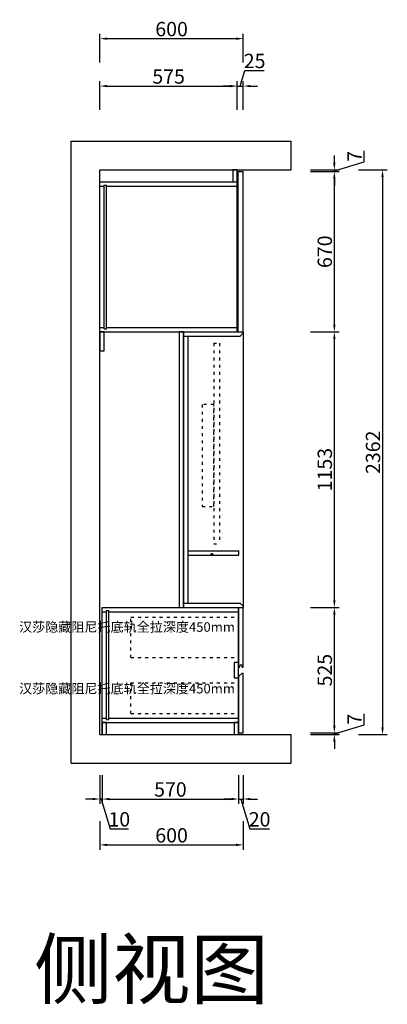
# Model space of a CAD drawing. Units: millimetres. Extents: x -276430 to -264745, y -1094359 to -1087004.
# Drawn here: x -266284 to -264745, y -1094359 to -1090240 of the extents above; entities that cross this region are included whole.
import ezdxf

# ---------------------------------------------------------------- set-up
doc = ezdxf.new("R2010")
doc.units = ezdxf.units.MM
doc.header["$PDMODE"] = 35
doc.linetypes.add('$0$ACAD_ISO03W100', pattern=[30, 12, -18])
doc.linetypes.add('0', pattern=[30, 12, -18])
doc.layers.add('-01 TEXT(文字)', color=2, linetype='Continuous')
doc.layers.add('文字', color=7, linetype='Continuous')
doc.styles.add('DIM_FONT', font='txt', dxfattribs={"width": 0.8})
doc.styles.add('宋体', font='txt')
doc.styles.add('普通', font='txt', dxfattribs={"height": 67})
doc.dimstyles.new('家具标注', dxfattribs={"dimscale": 20, "dimtxt": 3, "dimasz": 1.5, "dimexe": 1, "dimexo": 2, "dimgap": 0.5, "dimtad": 1, "dimdec": 0, "dimzin": 0, "dimdsep": 46, "dimtxsty": 'DIM_FONT', "dimcen": 0.09, "dimclrd": 8, "dimclre": 8, "dimclrt": 2, "dimadec": 0, "dimazin": 0, "dimtfac": 1, "dimtdec": 0, "dimtmove": 1, "dimatfit": 3, "dimldrblk": 'A', "dimfxl": 2, "dimfxlon": 1, "dimtolj": 1, "dimtzin": 0, "dimlwd": -1, "dimlwe": -1, "dimarcsym": 0})

# ---------------------------------------------------------------- blocks, each defined once
blk = doc.blocks.new('9846513213')
at = {"color": 251, "linetype": '0'}
for p, q in [((-266642.4, -1091811.7), (-266618.4, -1091811.7)), ((-266642.4, -1091811.7), (-266642.4, -1092650.7)), ((-266618.4, -1091811.7), (-266618.4, -1092650.7)), ((-266642.4, -1092650.7), (-266618.4, -1092650.7))]:
    blk.add_line(p, q, dxfattribs=at)
blk.add_lwpolyline([(-266691, -1092068), (-266691, -1092494.4), (-266642.4, -1092494.4), (-266642.4, -1092068)], close=True, dxfattribs=at)
blk = doc.blocks.new('*D52')
at = {"color": 8, "transparency": 16777216}
for p, q in [((-264841.7, -1093189.7), (-264841.7, -1093143.7)), ((-264966.7, -1093193.7), (-264966.7, -1093163.7)), ((-264966.7, -1093227.2), (-264841.7, -1093189.7)), ((-265066.7, -1093223.7), (-264946.7, -1093223.7)), ((-265066.7, -1093230.7), (-264946.7, -1093230.7)), ((-264966.7, -1093230.7), (-264966.7, -1093223.7)), ((-264966.7, -1093230.7), (-264966.7, -1093223.7)), ((-264966.7, -1093260.7), (-264966.7, -1093290.7))]:
    blk.add_line(p, q, dxfattribs=at)
for points in [[(-264971.7, -1093193.7), (-264961.7, -1093193.7), (-264966.7, -1093223.7)], [(-264971.7, -1093260.7), (-264961.7, -1093260.7), (-264966.7, -1093230.7)]]:
    blk.add_solid(points, dxfattribs=at)
at = {"layer": 'Defpoints', "color": 0, "transparency": 16777216}
for p in [(-265347.9, -1093223.7), (-265147.9, -1093230.7), (-264966.7, -1093223.7)]:
    blk.add_point(p, dxfattribs=at)
at = {"color": 2, "transparency": 16777216, "insert": (-264881.7, -1093166.7), "char_height": 60, "attachment_point": 5, "rotation": 90, "style": 'DIM_FONT'}
blk.add_mtext('\\A1;7', dxfattribs=at)
blk = doc.blocks.new('A')
for p, q in [((-1.44, 1.15), (-1.09, 1.44)), ((-1.09, 1.44), (0, 0)), ((-0.37, 0), (-2.13, 0)), ((-1.44, 1.15), (-0.37, 0)), ((-1.44, -1.15), (-0.37, 0)), ((-1.09, -1.44), (0, 0)), ((-1.44, -1.15), (-1.09, -1.44))]:
    blk.add_line(p, q)
for points in [[(-1.44, 1.15), (-1.09, 1.44), (-0.37, 0), (0, 0)], [(-1.44, -1.15), (-1.09, -1.44), (-0.37, 0), (0, 0)]]:
    blk.add_solid(points)
blk = doc.blocks.new('*D53')
at = {"color": 8, "transparency": 16777216}
for p, q in [((-265066.7, -1092698.7), (-264946.7, -1092698.7)), ((-264966.7, -1093193.7), (-264966.7, -1092728.7)), ((-265066.7, -1093223.7), (-264946.7, -1093223.7))]:
    blk.add_line(p, q, dxfattribs=at)
for points in [[(-264971.7, -1092728.7), (-264961.7, -1092728.7), (-264966.7, -1092698.7)], [(-264971.7, -1093193.7), (-264961.7, -1093193.7), (-264966.7, -1093223.7)]]:
    blk.add_solid(points, dxfattribs=at)
at = {"layer": 'Defpoints', "color": 0, "transparency": 16777216}
for p in [(-265347.9, -1092698.7), (-264966.7, -1092698.7), (-265347.9, -1093223.7)]:
    blk.add_point(p, dxfattribs=at)
at = {"color": 2, "transparency": 16777216, "insert": (-265006.7, -1092961.2), "char_height": 60, "attachment_point": 5, "rotation": 90, "style": 'DIM_FONT'}
blk.add_mtext('\\A1;525', dxfattribs=at)
blk = doc.blocks.new('*D54')
at = {"color": 8, "transparency": 16777216}
for p, q in [((-265066.7, -1091545.7), (-264946.7, -1091545.7)), ((-264966.7, -1092668.7), (-264966.7, -1091575.7)), ((-265066.7, -1092698.7), (-264946.7, -1092698.7))]:
    blk.add_line(p, q, dxfattribs=at)
for points in [[(-264971.7, -1091575.7), (-264961.7, -1091575.7), (-264966.7, -1091545.7)], [(-264971.7, -1092668.7), (-264961.7, -1092668.7), (-264966.7, -1092698.7)]]:
    blk.add_solid(points, dxfattribs=at)
at = {"layer": 'Defpoints', "color": 0, "transparency": 16777216}
for p in [(-265347.9, -1091545.7), (-264966.7, -1091545.7), (-265347.9, -1092698.7)]:
    blk.add_point(p, dxfattribs=at)
at = {"color": 2, "transparency": 16777216, "insert": (-265006.7, -1092122.2), "char_height": 60, "attachment_point": 5, "rotation": 90, "style": 'DIM_FONT'}
blk.add_mtext('\\A1;1153', dxfattribs=at)
blk = doc.blocks.new('*D55')
at = {"color": 8, "transparency": 16777216}
for p, q in [((-265066.7, -1090875.7), (-264946.7, -1090875.7)), ((-264966.7, -1091515.7), (-264966.7, -1090905.7)), ((-265066.7, -1091545.7), (-264946.7, -1091545.7))]:
    blk.add_line(p, q, dxfattribs=at)
for points in [[(-264971.7, -1090905.7), (-264961.7, -1090905.7), (-264966.7, -1090875.7)], [(-264971.7, -1091515.7), (-264961.7, -1091515.7), (-264966.7, -1091545.7)]]:
    blk.add_solid(points, dxfattribs=at)
at = {"layer": 'Defpoints', "color": 0, "transparency": 16777216}
for p in [(-265347.9, -1090875.7), (-264966.7, -1090875.7), (-265347.9, -1091545.7)]:
    blk.add_point(p, dxfattribs=at)
at = {"color": 2, "transparency": 16777216, "insert": (-265006.7, -1091210.7), "char_height": 60, "attachment_point": 5, "rotation": 90, "style": 'DIM_FONT'}
blk.add_mtext('\\A1;670', dxfattribs=at)
blk = doc.blocks.new('*D56')
at = {"color": 8, "transparency": 16777216}
for p, q in [((-264966.7, -1090838.7), (-264966.7, -1090808.7)), ((-264841.7, -1090834.7), (-264841.7, -1090788.7)), ((-264966.7, -1090872.2), (-264841.7, -1090834.7)), ((-265066.7, -1090868.7), (-264946.7, -1090868.7)), ((-265066.7, -1090875.7), (-264946.7, -1090875.7)), ((-264966.7, -1090875.7), (-264966.7, -1090868.7)), ((-264966.7, -1090875.7), (-264966.7, -1090868.7)), ((-264966.7, -1090905.7), (-264966.7, -1090935.7))]:
    blk.add_line(p, q, dxfattribs=at)
for points in [[(-264971.7, -1090838.7), (-264961.7, -1090838.7), (-264966.7, -1090868.7)], [(-264971.7, -1090905.7), (-264961.7, -1090905.7), (-264966.7, -1090875.7)]]:
    blk.add_solid(points, dxfattribs=at)
at = {"layer": 'Defpoints', "color": 0, "transparency": 16777216}
for p in [(-265347.9, -1090875.7), (-265147.9, -1090868.7), (-264966.7, -1090868.7)]:
    blk.add_point(p, dxfattribs=at)
at = {"color": 2, "transparency": 16777216, "insert": (-264881.7, -1090811.7), "char_height": 60, "attachment_point": 5, "rotation": 90, "style": 'DIM_FONT'}
blk.add_mtext('\\A1;7', dxfattribs=at)
blk = doc.blocks.new('*D57')
at = {"color": 8, "transparency": 16777216}
for p, q in [((-264865, -1090868.7), (-264745, -1090868.7)), ((-264765, -1090898.7), (-264765, -1093200.7)), ((-264865, -1093230.7), (-264745, -1093230.7))]:
    blk.add_line(p, q, dxfattribs=at)
for points in [[(-264770, -1090898.7), (-264760, -1090898.7), (-264765, -1090868.7)], [(-264770, -1093200.7), (-264760, -1093200.7), (-264765, -1093230.7)]]:
    blk.add_solid(points, dxfattribs=at)
at = {"layer": 'Defpoints', "color": 0, "transparency": 16777216}
for p in [(-265147.9, -1090868.7), (-265147.9, -1093230.7), (-264765, -1093230.7)]:
    blk.add_point(p, dxfattribs=at)
at = {"color": 2, "transparency": 16777216, "insert": (-264805, -1092049.7), "char_height": 60, "attachment_point": 5, "rotation": 90, "style": 'DIM_FONT'}
blk.add_mtext('\\A1;2362', dxfattribs=at)
blk = doc.blocks.new('*D58')
at = {"color": 8, "transparency": 16777216}
for p, q in [((-265947.9, -1090617.6), (-265947.9, -1090497.6)), ((-265917.9, -1090517.6), (-265402.9, -1090517.6)), ((-265372.9, -1090617.6), (-265372.9, -1090497.6))]:
    blk.add_line(p, q, dxfattribs=at)
for points in [[(-265917.9, -1090512.6), (-265917.9, -1090522.6), (-265947.9, -1090517.6)], [(-265402.9, -1090512.6), (-265402.9, -1090522.6), (-265372.9, -1090517.6)]]:
    blk.add_solid(points, dxfattribs=at)
at = {"layer": 'Defpoints', "color": 0, "transparency": 16777216}
for p in [(-265372.9, -1090517.6), (-265947.9, -1090868.7), (-265372.9, -1090875.7)]:
    blk.add_point(p, dxfattribs=at)
at = {"color": 2, "transparency": 16777216, "insert": (-265660.4, -1090477.6), "char_height": 60, "attachment_point": 5, "style": 'DIM_FONT'}
blk.add_mtext('\\A1;575', dxfattribs=at)
blk = doc.blocks.new('*D59')
at = {"color": 8, "transparency": 16777216}
for p, q in [((-265360.4, -1090517.6), (-265340.9, -1090452.6)), ((-265340.9, -1090452.6), (-265260, -1090452.6)), ((-265402.9, -1090517.6), (-265432.9, -1090517.6)), ((-265372.9, -1090617.6), (-265372.9, -1090497.6)), ((-265372.9, -1090517.6), (-265347.9, -1090517.6)), ((-265372.9, -1090517.6), (-265347.9, -1090517.6)), ((-265347.9, -1090617.6), (-265347.9, -1090497.6)), ((-265317.9, -1090517.6), (-265287.9, -1090517.6))]:
    blk.add_line(p, q, dxfattribs=at)
for points in [[(-265402.9, -1090512.6), (-265402.9, -1090522.6), (-265372.9, -1090517.6)], [(-265317.9, -1090512.6), (-265317.9, -1090522.6), (-265347.9, -1090517.6)]]:
    blk.add_solid(points, dxfattribs=at)
at = {"layer": 'Defpoints', "color": 0, "transparency": 16777216}
for p in [(-265347.9, -1090517.6), (-265372.9, -1090875.7), (-265347.9, -1090875.7)]:
    blk.add_point(p, dxfattribs=at)
at = {"color": 2, "transparency": 16777216, "insert": (-265300.4, -1090412.6), "char_height": 60, "attachment_point": 5, "style": 'DIM_FONT'}
blk.add_mtext('\\A1;25', dxfattribs=at)
blk = doc.blocks.new('*D60')
at = {"color": 8, "transparency": 16777216}
for p, q in [((-265947.9, -1090419.3), (-265947.9, -1090299.3)), ((-265347.9, -1090419.3), (-265347.9, -1090299.3)), ((-265917.9, -1090319.3), (-265377.9, -1090319.3))]:
    blk.add_line(p, q, dxfattribs=at)
for points in [[(-265917.9, -1090314.3), (-265917.9, -1090324.3), (-265947.9, -1090319.3)], [(-265377.9, -1090314.3), (-265377.9, -1090324.3), (-265347.9, -1090319.3)]]:
    blk.add_solid(points, dxfattribs=at)
at = {"layer": 'Defpoints', "color": 0, "transparency": 16777216}
for p in [(-265347.9, -1090319.3), (-265947.9, -1090868.7), (-265347.9, -1090875.7)]:
    blk.add_point(p, dxfattribs=at)
at = {"color": 2, "transparency": 16777216, "insert": (-265647.9, -1090279.3), "char_height": 60, "attachment_point": 5, "style": 'DIM_FONT'}
blk.add_mtext('\\A1;600', dxfattribs=at)
blk = doc.blocks.new('*D61')
at = {"color": 8, "transparency": 16777216}
for p, q in [((-265947.9, -1093400.4), (-265947.9, -1093520.4)), ((-265937.9, -1093400.4), (-265937.9, -1093520.4)), ((-265977.9, -1093500.4), (-266007.9, -1093500.4)), ((-265937.9, -1093500.4), (-265947.9, -1093500.4)), ((-265937.9, -1093500.4), (-265947.9, -1093500.4)), ((-265942.9, -1093500.4), (-265905.4, -1093625.4)), ((-265907.9, -1093500.4), (-265877.9, -1093500.4)), ((-265905.4, -1093625.4), (-265828, -1093625.4))]:
    blk.add_line(p, q, dxfattribs=at)
for points in [[(-265977.9, -1093495.4), (-265977.9, -1093505.4), (-265947.9, -1093500.4)], [(-265907.9, -1093495.4), (-265907.9, -1093505.4), (-265937.9, -1093500.4)]]:
    blk.add_solid(points, dxfattribs=at)
at = {"layer": 'Defpoints', "color": 0, "transparency": 16777216}
for p in [(-265947.9, -1093230.7), (-265937.9, -1093230.7), (-265947.9, -1093500.4)]:
    blk.add_point(p, dxfattribs=at)
at = {"color": 2, "transparency": 16777216, "insert": (-265866.7, -1093585.4), "char_height": 60, "attachment_point": 5, "style": 'DIM_FONT'}
blk.add_mtext('\\A1;10', dxfattribs=at)
blk = doc.blocks.new('*D62')
at = {"color": 8, "transparency": 16777216}
for p, q in [((-265937.9, -1093400.4), (-265937.9, -1093520.4)), ((-265367.9, -1093400.4), (-265367.9, -1093520.4)), ((-265907.9, -1093500.4), (-265397.9, -1093500.4))]:
    blk.add_line(p, q, dxfattribs=at)
for points in [[(-265907.9, -1093495.4), (-265907.9, -1093505.4), (-265937.9, -1093500.4)], [(-265397.9, -1093495.4), (-265397.9, -1093505.4), (-265367.9, -1093500.4)]]:
    blk.add_solid(points, dxfattribs=at)
at = {"layer": 'Defpoints', "color": 0, "transparency": 16777216}
for p in [(-265937.9, -1093230.7), (-265367.9, -1093223.7), (-265367.9, -1093500.4)]:
    blk.add_point(p, dxfattribs=at)
at = {"color": 2, "transparency": 16777216, "insert": (-265652.9, -1093460.4), "char_height": 60, "attachment_point": 5, "style": 'DIM_FONT'}
blk.add_mtext('\\A1;570', dxfattribs=at)
blk = doc.blocks.new('*D63')
at = {"color": 8, "transparency": 16777216}
for p, q in [((-265367.9, -1093400.4), (-265367.9, -1093520.4)), ((-265347.9, -1093400.4), (-265347.9, -1093520.4)), ((-265397.9, -1093500.4), (-265427.9, -1093500.4)), ((-265367.9, -1093500.4), (-265347.9, -1093500.4)), ((-265367.9, -1093500.4), (-265347.9, -1093500.4)), ((-265357.9, -1093500.4), (-265320.4, -1093625.4)), ((-265317.9, -1093500.4), (-265287.9, -1093500.4)), ((-265320.4, -1093625.4), (-265238.7, -1093625.4))]:
    blk.add_line(p, q, dxfattribs=at)
for points in [[(-265397.9, -1093495.4), (-265397.9, -1093505.4), (-265367.9, -1093500.4)], [(-265317.9, -1093495.4), (-265317.9, -1093505.4), (-265347.9, -1093500.4)]]:
    blk.add_solid(points, dxfattribs=at)
at = {"layer": 'Defpoints', "color": 0, "transparency": 16777216}
for p in [(-265367.9, -1093223.7), (-265347.9, -1093223.7), (-265347.9, -1093500.4)]:
    blk.add_point(p, dxfattribs=at)
at = {"color": 2, "transparency": 16777216, "insert": (-265279.5, -1093585.4), "char_height": 60, "attachment_point": 5, "style": 'DIM_FONT'}
blk.add_mtext('\\A1;20', dxfattribs=at)
blk = doc.blocks.new('*D64')
at = {"color": 8, "transparency": 16777216}
for p, q in [((-265947.9, -1093592.3), (-265947.9, -1093712.3)), ((-265347.9, -1093592.3), (-265347.9, -1093712.3)), ((-265917.9, -1093692.3), (-265377.9, -1093692.3))]:
    blk.add_line(p, q, dxfattribs=at)
for points in [[(-265917.9, -1093687.3), (-265917.9, -1093697.3), (-265947.9, -1093692.3)], [(-265377.9, -1093687.3), (-265377.9, -1093697.3), (-265347.9, -1093692.3)]]:
    blk.add_solid(points, dxfattribs=at)
at = {"layer": 'Defpoints', "color": 0, "transparency": 16777216}
for p in [(-265347.9, -1092698.7), (-265947.9, -1093230.7), (-265347.9, -1093692.3)]:
    blk.add_point(p, dxfattribs=at)
at = {"color": 2, "transparency": 16777216, "insert": (-265647.9, -1093652.3), "char_height": 60, "attachment_point": 5, "style": 'DIM_FONT'}
blk.add_mtext('\\A1;600', dxfattribs=at)

msp = doc.modelspace()

# ---------------------------------------------------------------- linework, layer by layer
for p, q in [((-266067.9, -1090748.7), (-265147.9, -1090748.7)), ((-266067.9, -1093350.7), (-266067.9, -1090748.7)), ((-265147.9, -1090868.7), (-265147.9, -1090748.7)), ((-265947.9, -1090868.7), (-265147.9, -1090868.7)), ((-265947.9, -1093230.7), (-265947.9, -1090868.7)), ((-265947.9, -1093230.7), (-265147.9, -1093230.7)), ((-265147.9, -1093350.7), (-265147.9, -1093230.7)), ((-266067.9, -1093350.7), (-265147.9, -1093350.7))]:
    msp.add_line(p, q)
at = {"color": 136}
for p, q in [((-265369.9, -1090875.7), (-265347.9, -1090875.7)), ((-265369.9, -1091545.7), (-265369.9, -1090875.7)), ((-265347.9, -1091545.7), (-265347.9, -1090875.7)), ((-265947.9, -1090918.7), (-265372.9, -1090918.7)), ((-265929.9, -1090931.7), (-265920.9, -1090931.7)), ((-265929.9, -1091532.7), (-265929.9, -1090931.7)), ((-265920.9, -1091532.7), (-265920.9, -1090931.7)), ((-265372.9, -1091545.7), (-265372.9, -1090918.7)), ((-265947.9, -1090936.7), (-265929.9, -1090936.7)), ((-265920.9, -1090936.7), (-265372.9, -1090936.7)), ((-265947.9, -1091527.7), (-265929.9, -1091527.7)), ((-265947.9, -1091545.7), (-265347.9, -1091545.7)), ((-265929.9, -1091532.7), (-265920.9, -1091532.7)), ((-265920.9, -1091527.7), (-265372.9, -1091527.7)), ((-265597.9, -1091545.7), (-265597.9, -1092698.7)), ((-265347.9, -1091550.7), (-265360.9, -1091563.7)), ((-265347.9, -1091550.7), (-265347.9, -1091545.7)), ((-265347.9, -1091545.7), (-265347.9, -1092698.7)), ((-265597.9, -1091563.7), (-265360.9, -1091563.7)), ((-265579.9, -1091563.7), (-265579.9, -1092680.7)), ((-265579.9, -1092462.7), (-265365.9, -1092462.7)), ((-265579.9, -1092480.7), (-265365.9, -1092480.7)), ((-265365.9, -1092480.7), (-265365.9, -1092462.7)), ((-265937.9, -1092698.7), (-265347.9, -1092698.7)), ((-265937.9, -1093230.7), (-265937.9, -1092698.7)), ((-265597.9, -1092680.7), (-265360.9, -1092680.7)), ((-265367.9, -1093223.7), (-265367.9, -1092698.7)), ((-265365.9, -1092948.7), (-265365.9, -1092698.7)), ((-265347.9, -1092693.7), (-265360.9, -1092680.7)), ((-265347.9, -1092693.7), (-265347.9, -1092698.7)), ((-265347.9, -1092948.7), (-265347.9, -1092698.7)), ((-265937.9, -1092716.7), (-265919.9, -1092716.7)), ((-265919.9, -1092711.7), (-265910.9, -1092711.7)), ((-265919.9, -1093167.7), (-265919.9, -1092711.7)), ((-265910.9, -1093167.7), (-265910.9, -1092711.7)), ((-265910.9, -1092716.7), (-265367.9, -1092716.7)), ((-265365.9, -1092948.7), (-265361.9, -1092948.7)), ((-265361.9, -1092948.7), (-265361.9, -1092943.7)), ((-265351.9, -1092948.7), (-265351.9, -1092943.7)), ((-265351.9, -1092948.7), (-265347.9, -1092948.7)), ((-265365.9, -1092986.7), (-265352.9, -1092973.7)), ((-265365.9, -1093223.7), (-265365.9, -1092986.7)), ((-265352.9, -1092973.7), (-265347.9, -1092973.7)), ((-265347.9, -1093223.7), (-265347.9, -1092973.7)), ((-265937.9, -1093162.7), (-265919.9, -1093162.7)), ((-265937.9, -1093180.7), (-265367.9, -1093180.7)), ((-265919.9, -1093167.7), (-265910.9, -1093167.7)), ((-265910.9, -1093162.7), (-265367.9, -1093162.7)), ((-265365.9, -1093223.7), (-265347.9, -1093223.7))]:
    msp.add_line(p, q, dxfattribs=at)
at = {"color": 1, "lineweight": -3}
for p, q in [((-265483.4, -1092476.7), (-265475.4, -1092476.7)), ((-265479.4, -1092480.7), (-265479.4, -1092472.7))]:
    msp.add_line(p, q, dxfattribs=at)
at = {"color": 250, "linetype": '$0$ACAD_ISO03W100'}
for p, q in [((-265817.9, -1092908.7), (-265817.9, -1092739.7)), ((-265817.9, -1092739.7), (-265367.9, -1092739.7)), ((-265817.9, -1092908.7), (-265367.9, -1092908.7)), ((-265817.9, -1093142.7), (-265817.9, -1093013.7)), ((-265817.9, -1093013.7), (-265367.9, -1093013.7)), ((-265817.9, -1093142.7), (-265367.9, -1093142.7))]:
    msp.add_line(p, q, dxfattribs=at)
at = {"color": 136}
for points in [[(-265390.9, -1090918.7), (-265372.9, -1090918.7), (-265372.9, -1090868.7), (-265390.9, -1090868.7)], [(-265947.9, -1091625.7), (-265929.9, -1091625.7), (-265929.9, -1091545.7), (-265947.9, -1091545.7)], [(-265615.9, -1092698.7), (-265597.9, -1092698.7), (-265597.9, -1091545.7), (-265615.9, -1091545.7)], [(-265385.9, -1092928.7), (-265385.9, -1092993.7), (-265367.9, -1092993.7), (-265367.9, -1092928.7)], [(-265937.9, -1093230.7), (-265919.9, -1093230.7), (-265919.9, -1093180.7), (-265937.9, -1093180.7)], [(-265385.9, -1093230.7), (-265367.9, -1093230.7), (-265367.9, -1093180.7), (-265385.9, -1093180.7)]]:
    msp.add_lwpolyline(points, close=True, dxfattribs=at)
at = {"color": 134, "lineweight": -3, "const_width": 0.005}
msp.add_lwpolyline([(-265475.4, -1092480.7), (-265475.4, -1092470.7), (-265483.4, -1092470.7), (-265483.4, -1092480.7)], dxfattribs=at)
at = {"color": 1, "lineweight": -3}
msp.add_circle((-265479.4, -1092476.7), 4, dxfattribs=at)
at = {"color": 136}
msp.add_arc((-265356.9, -1092943.7), 5, 0, 180, dxfattribs=at)

# ---------------------------------------------------------------- block references
msp.add_blockref('9846513213', (1171.1, 218))

# ---------------------------------------------------------------- texts
at = {"layer": '-01 TEXT(文字)', "color": 0, "insert": (-266223.6, -1094092.6), "char_height": 240, "width": 1159.279, "attachment_point": 1, "style": '宋体'}
msp.add_mtext('侧视图', dxfattribs=at)
at = {"layer": '文字', "lineweight": -3, "ltscale": 0.2, "char_height": 40.077, "width": 484.068, "attachment_point": 3, "style": '普通'}
for insert in [(-265382.9, -1092760.7), (-265382.9, -1093018.4)]:
    msp.add_mtext('{\\fSimSun|b0|i0|c134|p2;汉莎隐藏阻尼托底轨全拉深度450mm}', dxfattribs=dict(at, insert=insert))

# ---------------------------------------------------------------- dimensions: what is measured, and where the dimension line sits
for base, p1, p2, picture, middle in [((-265347.9, -1090319.3), (-265947.9, -1090868.7), (-265347.9, -1090875.7), '*D60', (-265647.9, -1090279.3)), ((-265347.9, -1090517.6), (-265372.9, -1090875.7), (-265347.9, -1090875.7), '*D59', (-265330.9, -1090412.6)), ((-265372.9, -1090517.6), (-265947.9, -1090868.7), (-265372.9, -1090875.7), '*D58', (-265660.4, -1090477.6)), ((-265347.9, -1093692.3), (-265947.9, -1093230.7), (-265347.9, -1092698.7), '*D64', (-265647.9, -1093652.3)), ((-265947.9, -1093500.4), (-265937.9, -1093230.7), (-265947.9, -1093230.7), '*D61', (-265895.4, -1093585.4)), ((-265367.9, -1093500.4), (-265937.9, -1093230.7), (-265367.9, -1093223.7), '*D62', (-265652.9, -1093460.4)), ((-265347.9, -1093500.4), (-265367.9, -1093223.7), (-265347.9, -1093223.7), '*D63', (-265310.4, -1093585.4))]:
    dim = msp.add_linear_dim(base=base, p1=p1, p2=p2, dimstyle='家具标注', override={"dimfxl": 5, "dimarcsym": 1})
    dim.commit()
    dim.dimension.update_dxf_attribs({"geometry": picture, "text_midpoint": middle})
for base, p1, p2, picture, middle in [((-264966.7, -1090868.7), (-265347.9, -1090875.7), (-265147.9, -1090868.7), '*D56', (-264881.7, -1090824.7)), ((-264966.7, -1090875.7), (-265347.9, -1091545.7), (-265347.9, -1090875.7), '*D55', (-265006.7, -1091210.7)), ((-264765, -1093230.7), (-265147.9, -1090868.7), (-265147.9, -1093230.7), '*D57', (-264805, -1092049.7)), ((-264966.7, -1091545.7), (-265347.9, -1092698.7), (-265347.9, -1091545.7), '*D54', (-265006.7, -1092122.2)), ((-264966.7, -1092698.7), (-265347.9, -1093223.7), (-265347.9, -1092698.7), '*D53', (-265006.7, -1092961.2)), ((-264966.7, -1093223.7), (-265147.9, -1093230.7), (-265347.9, -1093223.7), '*D52', (-264881.7, -1093179.7))]:
    dim = msp.add_linear_dim(base=base, p1=p1, p2=p2, angle=270, dimstyle='家具标注', override={"dimfxl": 5, "dimarcsym": 1})
    dim.commit()
    dim.dimension.update_dxf_attribs({"geometry": picture, "text_midpoint": middle})

doc.saveas('drawing.dxf')
